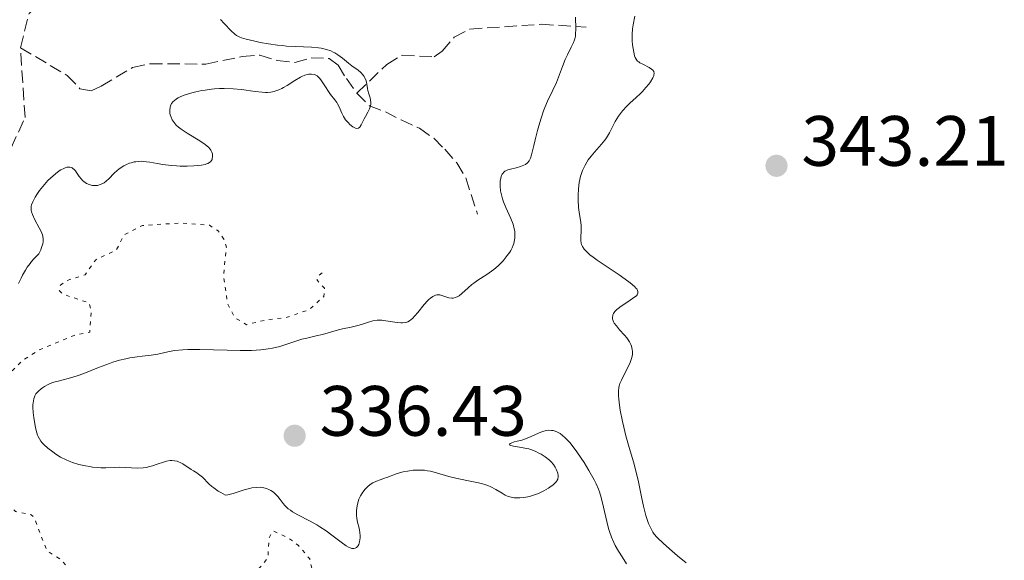
# Model space of a CAD drawing. Units: metres. Extents: x 625458 to 628936, y 4676349 to 4678721.
# Drawn here: x 627042 to 627180, y 4677364 to 4677440 of the extents above; entities that cross this region are included whole.
import ezdxf

# ---------------------------------------------------------------- set-up
doc = ezdxf.new("R2010")
doc.units = ezdxf.units.M
doc.header["$MEASUREMENT"] = 0
doc.linetypes.add('DGN Style 3', pattern=[2.435891, 1.739922, -0.695969])
doc.linetypes.add('DGN Style 5', pattern=[1.217945, 0.521977, -0.695969])
for name, color, linetype, lineweight in [('Barranco lineal', 142, 'DGN Style 3', 13), ('Cota de punto acotado terreno', 7, 'Continuous', 0), ('Curva de nivel auxiliar', 30, 'DGN Style 5', 0), ('Curva de nivel intermedia', 30, 'Continuous', 0), ('Punto acotado terreno (símbolo)', 7, 'Continuous', 0)]:
    doc.layers.add(name, color=color, linetype=linetype, lineweight=lineweight)
doc.styles.add('Style-Arial', font='arial.ttf')

# ---------------------------------------------------------------- blocks, each defined once
blk = doc.blocks.new('5PATER')
at = {"layer": 'Punto acotado terreno (símbolo)', "linetype": 'Continuous', "lineweight": 0}
h = blk.add_hatch(color=51, dxfattribs=at)
edge = h.paths.add_edge_path()
edge.add_ellipse((0, 0), major_axis=(-0.11, -0.111), ratio=0.999422, start_angle=0, end_angle=360)

msp = doc.modelspace()

# ---------------------------------------------------------------- linework, layer by layer
at = {"layer": 'Barranco lineal', "color": 142, "linetype": 'DGN Style 3', "lineweight": 13}
for points in [[(627041.89, 4677436.45, 327.11), (627043.1, 4677441.3, 327.11), (627052.57, 4677450.03, 327.3), (627056.52, 4677459.45, 327.3), (627060.77, 4677465.88, 327.3), (627066.84, 4677470.34, 327.3), (627073.9, 4677481.32, 327.86), (627074.68, 4677486.39, 327.86), (627079.4, 4677491.18, 327.86), (627086.32, 4677494.44, 327.86), (627091.43, 4677499.54, 328.25)], [(627089.2, 4677430.09, 330.46), (627093.42, 4677434.13, 330.83), (627095.57, 4677435.43, 330.83), (627100.08, 4677435.2, 331.58), (627101.18, 4677436.01, 331.58), (627102.89, 4677437.95, 331.95), (627105.1, 4677439.1, 331.95), (627115.13, 4677439.78, 333.38), (627121.46, 4677439.37, 334.93)], [(626937.47, 4677387.82, 324.88), (626943.53, 4677390.16, 325.25), (626950.88, 4677388.68, 325.61), (626964.8, 4677385.8, 325.61), (626977.04, 4677384.38, 325.99), (626983.23, 4677385.19, 325.99), (626990.58, 4677389.13, 325.99), (627003.07, 4677400.05, 326.37), (627012.03, 4677408.56, 326.37), (627018.2, 4677411.91, 326.74), (627029.7, 4677415.61, 326.8), (627036.28, 4677418.83, 327.11), (627040.58, 4677422.4, 326.74), (627042.56, 4677426.67, 326.92), (627041.89, 4677436.45, 327.11)], [(627041.89, 4677436.45, 327.11), (627048.47, 4677432.59, 327.48), (627050.25, 4677430.71, 327.48), (627051.84, 4677430.42, 327.48), (627053.26, 4677431.08, 327.86), (627057.67, 4677433.69, 328.23), (627060.12, 4677434.21, 328.23), (627067.95, 4677434.18, 328.59), (627073.06, 4677435.22, 329.35), (627075.55, 4677435.43, 329.34), (627078, 4677434.67, 329.72), (627080.48, 4677434.39, 329.71), (627082.76, 4677435.07, 330.09), (627085.3, 4677434.95, 330.09), (627086.59, 4677434.02, 330.09), (627087.73, 4677432.13, 330.46), (627089.2, 4677430.09, 330.46)], [(627089.2, 4677430.09, 330.46), (627090.97, 4677428.32, 330.46), (627093.21, 4677427.46, 330.09), (627095.42, 4677426.32, 330.41), (627098.02, 4677425.15, 331.21), (627100.01, 4677423.74, 331.66), (627101.57, 4677422.19, 331.95), (627103.26, 4677420.28, 332.1), (627104.53, 4677418.16, 332.27), (627106.17, 4677413.05, 333.07)]]:
    msp.add_polyline3d(points, dxfattribs=at)
at = {"layer": 'Curva de nivel auxiliar', "color": 30, "linetype": 'DGN Style 5', "lineweight": 0, "elevation": 332.5, "flags": 128}
msp.add_lwpolyline([(627084.34, 4677404.8), (627083.75, 4677404.41), (627083.6, 4677403.78), (627084.65, 4677402.66), (627084.58, 4677401.51), (627082.5, 4677399.63), (627079.1, 4677398.48), (627076.57, 4677398.24), (627073.68, 4677397.53), (627072.03, 4677398.52), (627071.03, 4677400.52), (627070.45, 4677404.33), (627070.85, 4677408.42), (627070.52, 4677409.54), (627069.71, 4677410.73), (627068.49, 4677411.5), (627064.42, 4677411.83), (627059.04, 4677411.48), (627056.5, 4677410.18), (627055.39, 4677408.02), (627052.48, 4677406.66), (627050.98, 4677404.53), (627048.45, 4677403.76), (627047.51, 4677403.07), (627047.36, 4677402.32), (627047.87, 4677401.81), (627051.57, 4677400.59), (627051.87, 4677399.44), (627051.65, 4677396.49), (627049.45, 4677396.03), (627044.47, 4677393.95), (627042.07, 4677392.43), (627040.15, 4677390.41), (627039.18, 4677388.56), (627039, 4677387.51), (627039.75, 4677384.39), (627040.09, 4677380.5), (627040.08, 4677379.44), (627039.6, 4677378.51), (627037.51, 4677379.05), (627035.56, 4677380.28), (627034.37, 4677380.68), (627033.36, 4677380.23), (627032.44, 4677378.53), (627033.54, 4677376.55), (627035.89, 4677375.5), (627037.38, 4677373.6), (627039.15, 4677373.27), (627041.2, 4677371.27), (627043.4, 4677370.81), (627043.81, 4677370.44), (627045.63, 4677365.71), (627047.54, 4677364.55), (627048.48, 4677363.49), (627048.21, 4677362.32), (627046.5, 4677361.2), (627046.33, 4677360.2), (627046.42, 4677359.42), (627047.83, 4677357.88), (627048.53, 4677355.53), (627049.51, 4677355.31), (627051.47, 4677356.07), (627054.43, 4677358.59), (627056.41, 4677358.82), (627057.49, 4677358.51), (627058.87, 4677356.97), (627059.83, 4677354.94), (627060.21, 4677353.16), (627061.42, 4677352.44), (627062.19, 4677351.53), (627063, 4677348.97), (627064.51, 4677347.52), (627065.36, 4677344.37), (627066.46, 4677344.8), (627067.45, 4677345.81), (627071.47, 4677347.03), (627072.09, 4677347.58), (627072.71, 4677349.83), (627072.41, 4677351.4), (627071.47, 4677352.98), (627070.84, 4677353.47), (627068.47, 4677353.5), (627066.73, 4677352.6), (627065.56, 4677353.36), (627065.32, 4677354.17), (627065.46, 4677355.5), (627066.25, 4677357.46), (627068.46, 4677360.71), (627070.8, 4677360.76), (627072.48, 4677361.81), (627074.47, 4677362.38), (627075.8, 4677363.61), (627076.69, 4677364.78), (627076.84, 4677367.53), (627077.43, 4677368.52), (627079.55, 4677367.56), (627080.99, 4677366.47), (627082.59, 4677364.61), (627083.19, 4677361.56), (627084.04, 4677360.06), (627086.05, 4677359.16)], dxfattribs=at)
at = {"layer": 'Curva de nivel intermedia', "color": 30, "linetype": 'Continuous', "lineweight": 0, "flags": 128}
for points, elevation in [([(627070.05, 4677440.45), (627070.56, 4677439.86), (627071.53, 4677438.84), (627072.04, 4677438.38), (627072.29, 4677438.2), (627072.73, 4677437.98), (627072.99, 4677437.88), (627073.65, 4677437.67), (627074.86, 4677437.38), (627075.59, 4677437.23), (627076.78, 4677437.01), (627078.04, 4677436.84), (627078.68, 4677436.77), (627079.32, 4677436.71), (627080.56, 4677436.64), (627082.83, 4677436.54), (627083.79, 4677436.46), (627084.2, 4677436.4), (627084.93, 4677436.24), (627085.54, 4677436.03), (627085.89, 4677435.87), (627086.12, 4677435.75), (627086.53, 4677435.49), (627087.19, 4677435), (627088.05, 4677434.29), (627088.49, 4677433.95), (627089.37, 4677433.3), (627089.76, 4677432.97), (627090.1, 4677432.62), (627090.23, 4677432.43), (627090.34, 4677432.23), (627090.5, 4677431.8), (627090.6, 4677431.35), (627090.71, 4677430.73), (627090.77, 4677430.44), (627090.9, 4677430), (627091.07, 4677429.44), (627091.13, 4677429.16), (627091.18, 4677428.74), (627091.16, 4677428.53), (627091.12, 4677428.31), (627090.96, 4677427.86), (627090.74, 4677427.4), (627090.41, 4677426.78), (627090.25, 4677426.47), (627089.83, 4677425.61), (627089.69, 4677425.39), (627089.62, 4677425.3), (627089.45, 4677425.17), (627089.21, 4677425.11), (627089.03, 4677425.14), (627088.91, 4677425.19), (627088.64, 4677425.33), (627088.23, 4677425.67), (627087.96, 4677425.94), (627087.62, 4677426.35), (627087.47, 4677426.56), (627087.32, 4677426.8), (627087.08, 4677427.27), (627086.7, 4677428.17), (627086.5, 4677428.59), (627086.38, 4677428.79), (627086.12, 4677429.16), (627085.52, 4677429.91), (627085.22, 4677430.31), (627084.78, 4677430.97), (627084.24, 4677431.81), (627083.98, 4677432.16), (627083.86, 4677432.29), (627083.61, 4677432.51), (627083.36, 4677432.65), (627083.2, 4677432.71), (627082.84, 4677432.77), (627082.46, 4677432.75), (627082.24, 4677432.71), (627081.89, 4677432.61), (627081.48, 4677432.43), (627081.26, 4677432.32), (627080.49, 4677431.86), (627079.41, 4677431.16), (627078.9, 4677430.86), (627078.66, 4677430.73), (627078.22, 4677430.53), (627077.82, 4677430.39), (627077.58, 4677430.33), (627077.1, 4677430.24), (627076.62, 4677430.2), (627076.35, 4677430.2), (627075.87, 4677430.22), (627074.89, 4677430.33), (627072.98, 4677430.58), (627071.81, 4677430.69), (627070.54, 4677430.73), (627069.88, 4677430.72)], 330), ([(627119.97, 4677440.76), (627119.98, 4677439.14), (627119.96, 4677438.39), (627119.94, 4677438.1)], 335), ([(627128.31, 4677440.9), (627128.08, 4677439.68), (627127.99, 4677439.13), (627127.92, 4677438.31), (627127.94, 4677437.45), (627127.99, 4677436.87), (627128.14, 4677435.85), (627128.25, 4677435.33), (627128.32, 4677435.12), (627128.47, 4677434.85), (627128.69, 4677434.6), (627128.84, 4677434.48), (627129.02, 4677434.37), (627129.42, 4677434.14), (627130.29, 4677433.7), (627130.64, 4677433.47), (627130.81, 4677433.32), (627130.95, 4677433.13), (627131.01, 4677432.87), (627130.99, 4677432.68), (627130.96, 4677432.54), (627130.82, 4677432.23), (627130.5, 4677431.68), (627130.27, 4677431.36), (627129.86, 4677430.86), (627129.37, 4677430.33), (627129.09, 4677430.05), (627128.48, 4677429.49), (627127.61, 4677428.69), (627127.18, 4677428.27), (627126.56, 4677427.6), (627126.28, 4677427.24), (627126.02, 4677426.86), (627125.55, 4677426.08), (627124.74, 4677424.52), (627124.32, 4677423.81), (627124.1, 4677423.49), (627123.62, 4677422.89), (627122.62, 4677421.8), (627122.14, 4677421.24), (627121.74, 4677420.69), (627121.55, 4677420.4), (627121.29, 4677419.94), (627120.95, 4677419.2), (627120.76, 4677418.67), (627120.67, 4677418.39), (627120.57, 4677417.96), (627120.48, 4677417.52), (627120.37, 4677416.61), (627120.33, 4677415.7), (627120.33, 4677415.1), (627120.39, 4677414.02), (627120.51, 4677413.01), (627120.68, 4677411.93), (627120.73, 4677411.44), (627120.73, 4677410.74), (627120.69, 4677409.82), (627120.7, 4677409.38), (627120.76, 4677409), (627120.81, 4677408.81), (627120.95, 4677408.5)], 340), ([(627119.94, 4677438.1), (627119.88, 4677437.73), (627119.83, 4677437.56), (627119.68, 4677437.2), (627119.36, 4677436.55), (627118.81, 4677435.47), (627118.52, 4677434.84), (627118.11, 4677433.81), (627117.57, 4677432.32), (627117.26, 4677431.58), (627116.76, 4677430.5), (627116.02, 4677428.95), (627115.65, 4677428.07), (627115.47, 4677427.59), (627115.12, 4677426.56), (627114.8, 4677425.51), (627114.61, 4677424.82), (627114.27, 4677423.53), (627114.08, 4677422.71), (627113.87, 4677421.81), (627113.77, 4677421.43), (627113.61, 4677420.96), (627113.52, 4677420.76), (627113.42, 4677420.58), (627113.18, 4677420.29), (627112.91, 4677420.06), (627112.7, 4677419.94), (627112.23, 4677419.76), (627111.63, 4677419.6), (627110.82, 4677419.41), (627110.45, 4677419.3), (627110.16, 4677419.17), (627110.03, 4677419.1), (627109.86, 4677418.97), (627109.71, 4677418.8), (627109.65, 4677418.71), (627109.53, 4677418.49), (627109.49, 4677418.36), (627109.43, 4677418.14), (627109.36, 4677417.69), (627109.34, 4677417.44), (627109.35, 4677417.02), (627109.42, 4677416.33), (627109.57, 4677415.59), (627109.69, 4677415.21), (627109.83, 4677414.82), (627110.16, 4677414.03), (627110.88, 4677412.45), (627111.18, 4677411.67), (627111.35, 4677410.99), (627111.41, 4677410.66), (627111.44, 4677410.17), (627111.42, 4677409.68), (627111.38, 4677409.44), (627111.27, 4677408.95), (627111.19, 4677408.71), (627111.04, 4677408.34), (627110.84, 4677407.97), (627110.7, 4677407.73), (627110.36, 4677407.24), (627109.78, 4677406.53), (627109.35, 4677406.09), (627109.06, 4677405.81), (627108.46, 4677405.3), (627108.12, 4677405.04), (627107.46, 4677404.59), (627106.21, 4677403.79), (627105.64, 4677403.39), (627105.37, 4677403.18), (627104.86, 4677402.73), (627103.98, 4677401.91), (627103.59, 4677401.6), (627103.41, 4677401.48), (627103.07, 4677401.33), (627102.75, 4677401.26), (627102.55, 4677401.26), (627102.16, 4677401.32), (627101.74, 4677401.46), (627101.16, 4677401.65), (627100.87, 4677401.71), (627100.6, 4677401.72), (627100.47, 4677401.71), (627100.25, 4677401.66), (627099.91, 4677401.51), (627099.54, 4677401.25), (627099.34, 4677401.07), (627099.12, 4677400.86), (627098.68, 4677400.36), (627097.77, 4677399.26), (627097.35, 4677398.76), (627097.01, 4677398.41), (627096.85, 4677398.27), (627096.61, 4677398.09), (627096.36, 4677397.95), (627096.24, 4677397.9), (627096.05, 4677397.84), (627095.62, 4677397.78), (627095.39, 4677397.78), (627094.88, 4677397.82), (627093.3, 4677398.09), (627092.71, 4677398.16)], 335), ([(627069.88, 4677430.72), (627069.2, 4677430.68), (627068.75, 4677430.64), (627067.85, 4677430.52), (627067.41, 4677430.45), (627066.56, 4677430.27), (627066.02, 4677430.14), (627065.05, 4677429.85), (627064.44, 4677429.6), (627064.07, 4677429.42), (627063.85, 4677429.29), (627063.5, 4677429.02), (627063.36, 4677428.89), (627063.15, 4677428.61), (627063.01, 4677428.32), (627062.95, 4677428.12), (627062.9, 4677427.7), (627062.92, 4677427.26), (627062.96, 4677427.03), (627063.07, 4677426.69), (627063.24, 4677426.33), (627063.35, 4677426.15), (627063.64, 4677425.78), (627063.81, 4677425.6), (627064.12, 4677425.32), (627064.48, 4677425.03), (627065.33, 4677424.46), (627067.12, 4677423.36), (627067.87, 4677422.86), (627068.16, 4677422.63), (627068.32, 4677422.48), (627068.57, 4677422.19), (627068.67, 4677422.06), (627068.81, 4677421.8), (627068.89, 4677421.56), (627068.92, 4677421.41), (627068.92, 4677421.13), (627068.88, 4677420.88), (627068.85, 4677420.76), (627068.76, 4677420.6), (627068.64, 4677420.45), (627068.27, 4677420.2), (627068.08, 4677420.13), (627067.86, 4677420.06), (627067.34, 4677419.96), (627066.73, 4677419.89), (627066.28, 4677419.86), (627065.33, 4677419.83), (627064.34, 4677419.84), (627063.84, 4677419.86), (627063.08, 4677419.91), (627061.92, 4677420.06), (627061.14, 4677420.2), (627060.1, 4677420.38), (627059.6, 4677420.45), (627058.85, 4677420.5), (627058.49, 4677420.49), (627058.14, 4677420.45), (627057.91, 4677420.42), (627057.46, 4677420.31), (627057.24, 4677420.24), (627056.82, 4677420.07), (627056.43, 4677419.88), (627056.18, 4677419.73), (627055.72, 4677419.42), (627055.49, 4677419.22), (627055.06, 4677418.83), (627054.32, 4677418.06), (627053.99, 4677417.74), (627053.65, 4677417.48), (627053.48, 4677417.37), (627053.13, 4677417.22), (627052.89, 4677417.15), (627052.73, 4677417.12), (627052.39, 4677417.09), (627052.03, 4677417.12), (627051.85, 4677417.15), (627051.58, 4677417.22), (627051.18, 4677417.39), (627050.81, 4677417.64), (627050.63, 4677417.8), (627050.47, 4677417.97), (627050.17, 4677418.37), (627049.8, 4677418.92), (627049.62, 4677419.17), (627049.42, 4677419.38), (627049.32, 4677419.46), (627049.17, 4677419.57), (627049.06, 4677419.62), (627048.82, 4677419.67), (627048.7, 4677419.68), (627048.44, 4677419.66), (627048.17, 4677419.58), (627047.98, 4677419.51), (627047.57, 4677419.29), (627047.33, 4677419.14), (627046.82, 4677418.76), (627046.12, 4677418.15), (627045.77, 4677417.81), (627045.26, 4677417.26), (627045.03, 4677416.97)], 330), ([(627045.03, 4677416.97), (627044.58, 4677416.39), (627044.19, 4677415.82), (627043.97, 4677415.45), (627043.62, 4677414.79), (627043.47, 4677414.37), (627043.42, 4677414.18), (627043.39, 4677413.81), (627043.42, 4677413.57), (627043.46, 4677413.4), (627043.6, 4677413.02), (627043.94, 4677412.27), (627044.52, 4677411.17), (627044.79, 4677410.63), (627044.99, 4677410.18), (627045.05, 4677409.95), (627045.11, 4677409.58), (627045.09, 4677409.16), (627045.04, 4677408.92), (627044.87, 4677408.36), (627044.75, 4677408.04), (627044.5, 4677407.5), (627043.84, 4677406.84), (627043.47, 4677406.41), (627043.24, 4677406.13), (627042.85, 4677405.6), (627042.6, 4677405.21), (627042.19, 4677404.5), (627041.98, 4677404.06), (627041.64, 4677403.32)], 330), ([(627120.95, 4677408.5), (627121.18, 4677408.17), (627121.33, 4677407.99), (627121.73, 4677407.59), (627121.98, 4677407.37), (627122.44, 4677407.01), (627122.98, 4677406.61), (627124.25, 4677405.74), (627126.08, 4677404.52), (627126.92, 4677403.95), (627127.64, 4677403.42), (627127.94, 4677403.18), (627128.29, 4677402.87), (627128.46, 4677402.68), (627128.56, 4677402.56), (627128.69, 4677402.35), (627128.74, 4677402.21), (627128.74, 4677401.96), (627128.63, 4677401.74), (627128.51, 4677401.6), (627128.16, 4677401.33), (627127.43, 4677400.83), (627126.39, 4677400.14), (627125.95, 4677399.81), (627125.77, 4677399.65), (627125.49, 4677399.36), (627125.3, 4677399.08), (627125.22, 4677398.9), (627125.19, 4677398.79), (627125.16, 4677398.57), (627125.17, 4677398.32), (627125.2, 4677398.19), (627125.3, 4677397.93), (627125.41, 4677397.75), (627125.7, 4677397.35), (627126.16, 4677396.82), (627126.85, 4677396.05), (627127.17, 4677395.66), (627127.55, 4677395.11), (627127.73, 4677394.76), (627127.82, 4677394.52), (627127.94, 4677394.06), (627127.97, 4677393.74), (627127.98, 4677393.58), (627127.96, 4677393.33), (627127.89, 4677392.92), (627127.75, 4677392.47), (627127.65, 4677392.23), (627127.26, 4677391.41), (627126.66, 4677390.25), (627126.4, 4677389.71), (627126.21, 4677389.28), (627126.14, 4677389.07), (627126.05, 4677388.74), (627125.99, 4677388.18), (627126, 4677387.5), (627126.04, 4677387.08), (627126.09, 4677386.61), (627126.25, 4677385.53), (627126.56, 4677383.92), (627126.74, 4677383.1), (627127.03, 4677381.9), (627127.5, 4677380.28), (627128.11, 4677378.24), (627128.4, 4677377.17), (627128.79, 4677375.43), (627129.27, 4677373.09), (627129.5, 4677372.03), (627129.85, 4677370.71), (627130.09, 4677370), (627130.24, 4677369.59), (627130.54, 4677368.9), (627130.84, 4677368.35), (627131.03, 4677368.08), (627131.41, 4677367.65), (627132.31, 4677366.77), (627133.55, 4677365.67), (627134.3, 4677365.04), (627135.53, 4677364.05)], 340), ([(627092.71, 4677398.16), (627092.43, 4677398.17), (627092.04, 4677398.15), (627091.46, 4677398.06), (627090.83, 4677397.88), (627089.87, 4677397.57), (627089.33, 4677397.41), (627088.42, 4677397.2), (627087.18, 4677396.94), (627086.6, 4677396.8), (627084.35, 4677396.17), (627083.46, 4677395.96), (627082.15, 4677395.65), (627081.48, 4677395.48), (627078.38, 4677394.48), (627077.33, 4677394.22), (627076.73, 4677394.11), (627075.68, 4677393.99), (627074.39, 4677393.91), (627073.63, 4677393.9), (627072.8, 4677393.9), (627070.95, 4677393.95), (627067.12, 4677394.05), (627065.44, 4677394.04), (627064.73, 4677394.01), (627063.54, 4677393.88), (627062.61, 4677393.72), (627061.2, 4677393.4), (627060.27, 4677393.24), (627059, 4677393.11), (627058.3, 4677393.03), (627057.28, 4677392.86), (627056.72, 4677392.75), (627055.84, 4677392.53), (627054.9, 4677392.25), (627054.4, 4677392.08), (627052.86, 4677391.5), (627050.8, 4677390.67), (627049.85, 4677390.32), (627049.41, 4677390.18), (627048.6, 4677389.95), (627047.21, 4677389.61), (627046.6, 4677389.44), (627046.32, 4677389.34), (627045.78, 4677389.11), (627045.28, 4677388.85), (627044.98, 4677388.66), (627044.8, 4677388.53), (627044.47, 4677388.25), (627044.2, 4677387.95), (627044.08, 4677387.79), (627043.93, 4677387.53), (627043.81, 4677387.25), (627043.76, 4677387.09), (627043.67, 4677386.56), (627043.65, 4677386.25), (627043.65, 4677385.92), (627043.69, 4677385.18), (627043.78, 4677384.42), (627043.86, 4677383.92), (627044.02, 4677383.04), (627044.19, 4677382.33), (627044.3, 4677382), (627044.38, 4677381.81), (627044.56, 4677381.48), (627044.77, 4677381.15), (627044.91, 4677380.97), (627045.18, 4677380.68), (627045.73, 4677380.17), (627046.43, 4677379.63), (627046.85, 4677379.34), (627047.55, 4677378.91), (627048.34, 4677378.51), (627048.76, 4677378.33), (627049.2, 4677378.16), (627050.11, 4677377.88), (627051.04, 4677377.67), (627051.65, 4677377.57), (627052.04, 4677377.51), (627052.79, 4677377.44), (627053.18, 4677377.42), (627053.9, 4677377.41), (627055.17, 4677377.46), (627055.78, 4677377.48), (627058.42, 4677377.36), (627059.15, 4677377.4), (627059.6, 4677377.47), (627059.89, 4677377.53), (627060.47, 4677377.68), (627061.13, 4677377.9), (627062, 4677378.2), (627062.42, 4677378.32), (627062.95, 4677378.41), (627063.2, 4677378.43), (627063.58, 4677378.4), (627063.95, 4677378.32), (627064.14, 4677378.25), (627064.34, 4677378.16), (627064.73, 4677377.94), (627065.89, 4677377.18), (627066.25, 4677376.96)], 335), ([(627111.86, 4677373.17), (627112.13, 4677373.18), (627112.68, 4677373.23), (627113.24, 4677373.33), (627113.61, 4677373.42), (627114.34, 4677373.65), (627114.73, 4677373.81), (627115.48, 4677374.16), (627116.14, 4677374.54), (627116.52, 4677374.8), (627116.75, 4677374.97), (627117.11, 4677375.3), (627117.26, 4677375.48), (627117.34, 4677375.59), (627117.45, 4677375.79), (627117.49, 4677375.89), (627117.53, 4677376.09), (627117.53, 4677376.27), (627117.46, 4677376.64), (627117.24, 4677377.2), (627117.1, 4677377.48), (627116.85, 4677377.88), (627116.55, 4677378.24), (627116.3, 4677378.46), (627115.67, 4677378.94), (627115.12, 4677379.3), (627114.8, 4677379.48), (627114.27, 4677379.74), (627113.69, 4677379.97), (627113.37, 4677380.06), (627113.04, 4677380.14), (627112.38, 4677380.26), (627111.21, 4677380.43), (627110.84, 4677380.52), (627110.73, 4677380.57), (627110.65, 4677380.68), (627110.75, 4677380.8), (627110.89, 4677380.89), (627111.32, 4677381.04), (627111.73, 4677381.15), (627112.39, 4677381.31), (627112.76, 4677381.42), (627113.39, 4677381.65), (627113.74, 4677381.8), (627114.74, 4677382.29), (627115.29, 4677382.51), (627115.67, 4677382.61), (627115.87, 4677382.65), (627116.17, 4677382.68), (627116.58, 4677382.67), (627116.79, 4677382.63), (627117.11, 4677382.54), (627117.44, 4677382.4), (627117.61, 4677382.31), (627117.78, 4677382.21), (627118.11, 4677381.96), (627118.46, 4677381.66), (627118.69, 4677381.43), (627119.14, 4677380.94), (627119.48, 4677380.53), (627120.14, 4677379.66), (627120.76, 4677378.75), (627121.15, 4677378.15), (627121.83, 4677377.04), (627122.59, 4677375.7), (627122.87, 4677375.15), (627123.2, 4677374.4), (627123.34, 4677374.02), (627123.57, 4677373.23), (627123.9, 4677371.85), (627124.34, 4677369.84), (627124.59, 4677368.88), (627124.73, 4677368.44), (627125.02, 4677367.63), (627125.33, 4677366.9), (627125.54, 4677366.46), (627125.99, 4677365.68), (627126.5, 4677364.89), (627127.14, 4677363.91)], 335), ([(627066.25, 4677376.96), (627066.71, 4677376.69), (627066.94, 4677376.53), (627067.29, 4677376.25), (627067.48, 4677376.08), (627068.38, 4677375.16), (627068.82, 4677374.78), (627069.08, 4677374.57), (627069.71, 4677374.14), (627070.08, 4677373.91), (627070.71, 4677373.56), (627071.06, 4677373.61), (627071.8, 4677373.8), (627073.36, 4677374.29), (627074.1, 4677374.5), (627074.43, 4677374.57), (627075.05, 4677374.65), (627075.59, 4677374.66), (627075.92, 4677374.62), (627076.13, 4677374.58), (627076.52, 4677374.48), (627076.92, 4677374.31), (627077.11, 4677374.21), (627077.46, 4677373.98), (627077.69, 4677373.8), (627077.83, 4677373.66), (627078.1, 4677373.36), (627078.4, 4677372.97), (627078.83, 4677372.4), (627079.09, 4677372.1), (627079.56, 4677371.65), (627079.85, 4677371.43), (627080.17, 4677371.22), (627080.92, 4677370.8), (627082.66, 4677369.91), (627083.57, 4677369.4), (627084.02, 4677369.12), (627084.89, 4677368.54), (627085.69, 4677367.94), (627087.01, 4677366.93), (627087.69, 4677366.45), (627088.01, 4677366.26), (627088.19, 4677366.18), (627088.51, 4677366.08), (627088.8, 4677366.07), (627088.95, 4677366.1), (627089.15, 4677366.19), (627089.32, 4677366.37), (627089.4, 4677366.49), (627089.47, 4677366.64), (627089.57, 4677367), (627089.65, 4677367.56), (627089.66, 4677367.86), (627089.63, 4677368.3), (627089.51, 4677368.92), (627089.29, 4677369.77), (627089.2, 4677370.26), (627089.16, 4677370.75), (627089.15, 4677371.02), (627089.17, 4677371.42), (627089.24, 4677372.05), (627089.38, 4677372.68), (627089.49, 4677372.99), (627089.62, 4677373.28), (627089.71, 4677373.47), (627089.93, 4677373.84), (627090.32, 4677374.34), (627090.6, 4677374.64), (627090.8, 4677374.82), (627091.22, 4677375.14), (627091.46, 4677375.29), (627091.96, 4677375.53), (627092.46, 4677375.72), (627093.11, 4677375.94), (627093.43, 4677376.04), (627094.86, 4677376.58), (627095.71, 4677376.82), (627096.31, 4677376.94), (627096.63, 4677376.99), (627097.13, 4677377.05), (627097.92, 4677377.08), (627098.74, 4677377.05), (627099.16, 4677377), (627099.57, 4677376.92), (627100.4, 4677376.72), (627102.16, 4677376.2), (627103.12, 4677375.94), (627104.67, 4677375.63), (627106.07, 4677375.36), (627106.73, 4677375.21), (627107.35, 4677375.02), (627107.64, 4677374.92), (627108.04, 4677374.74), (627108.77, 4677374.35), (627109.63, 4677373.82), (627110.05, 4677373.58), (627110.49, 4677373.39), (627110.72, 4677373.31), (627111.09, 4677373.23), (627111.34, 4677373.19), (627111.86, 4677373.17)], 335)]:
    msp.add_lwpolyline(points, dxfattribs=dict(at, elevation=elevation))

# ---------------------------------------------------------------- block references
at = {"layer": 'Punto acotado terreno (símbolo)', "color": 7, "linetype": 'Continuous', "lineweight": 0, "xscale": 10, "yscale": 10, "zscale": 10}
for p in [(627148.22, 4677419.87, 343.21), (627080.46, 4677381.91, 336.43)]:
    msp.add_blockref('5PATER', p, dxfattribs=at)

# ---------------------------------------------------------------- texts
at = {"layer": 'Cota de punto acotado terreno', "color": 7, "linetype": 'Continuous', "lineweight": 0, "style": 'Style-Arial'}
for s, p in [('343.21', (627151.72, 4677419.87, 343.21)), ('336.43', (627083.96, 4677381.91, 336.43))]:
    msp.add_text(s, height=7, dxfattribs=at).set_placement(p)

doc.saveas('drawing.dxf')
